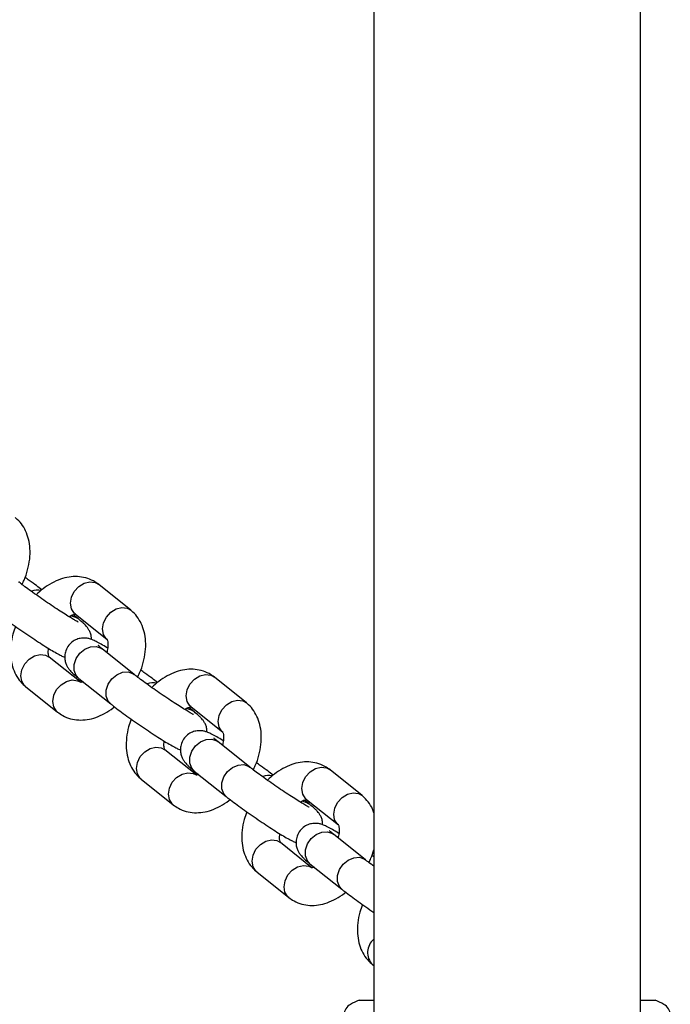
# Model space of a CAD drawing. Units: inches. Extents: x 52106 to 61108, y 66388 to 74041.
# Drawn here: x 54375 to 54478, y 68788 to 68944 of the extents above; entities that cross this region are included whole.
import ezdxf

# ---------------------------------------------------------------- set-up
doc = ezdxf.new("R2010")
doc.units = ezdxf.units.IN
doc.header["$MEASUREMENT"] = 0
doc.layers.add('001 MDP Equipment', color=5, linetype='Continuous')
doc.layers.add('006 MDP Labeling', color=250, linetype='Continuous')

# ---------------------------------------------------------------- blocks, each defined once
blk = doc.blocks.new('A$Cc530ffdd')
at = {"layer": '001 MDP Equipment', "linetype": 'Continuous', "lineweight": 25}
for p, q in [((-2040.7, 2490.5), (-2040.7, 448.5)), ((-1998.3, 448.5), (-1998.3, 2490.5)), ((-2079.35, 514.49), (-2084.43, 518.56)), ((-2087.81, 513.19), (-2088.5, 513.75)), ((-2088.18, 513.88), (-2083.1, 509.81)), ((-2087.99, 513.32), (-2087.81, 513.19)), ((-2084.06, 508.45), (-2083.87, 508.32)), ((-2078.79, 504.25), (-2083.87, 508.32)), ((-2087.25, 502.96), (-2092.33, 507.03)), ((-2078.97, 504.38), (-2078.79, 504.25)), ((-2087.62, 503.64), (-2082.54, 499.57)), ((-2060.97, 499.75), (-2066.05, 503.82)), ((-2096.08, 502.35), (-2091, 498.28)), ((-2069.43, 498.45), (-2070.11, 499.01)), ((-2069.8, 499.14), (-2064.72, 495.07)), ((-2069.61, 498.58), (-2069.42, 498.45)), ((-2065.67, 493.71), (-2065.49, 493.58)), ((-2060.41, 489.51), (-2065.49, 493.58)), ((-2068.86, 488.22), (-2073.94, 492.29)), ((-2069.24, 488.9), (-2064.16, 484.83)), ((-2060.59, 489.64), (-2060.41, 489.51)), ((-2042.58, 485.01), (-2047.66, 489.08)), ((-2077.7, 487.61), (-2072.62, 483.54)), ((-2051.04, 483.72), (-2051.73, 484.27)), ((-2051.41, 484.4), (-2046.33, 480.33)), ((-2051.22, 483.85), (-2051.04, 483.71)), ((-2047.28, 478.98), (-2047.1, 478.85)), ((-2042.02, 474.77), (-2047.1, 478.85)), ((-2050.48, 473.48), (-2055.56, 477.55)), ((-2042.2, 474.9), (-2042.02, 474.77)), ((-2040.7, 475.26), (-2041.01, 475.48)), ((-2059.31, 472.87), (-2054.23, 468.8)), ((-2050.85, 474.16), (-2045.77, 470.09)), ((-2040.93, 458.13), (-2040.7, 457.95)), ((-2043.03, 452.46), (-2040.7, 452.46)), ((-2043.01, 452.46), (-2040.7, 452.46)), ((-1998.3, 452.46), (-1995.99, 452.46)), ((-1998.3, 452.46), (-1995.97, 452.46))]:
    blk.add_line(p, q, dxfattribs=at)
at = {"layer": '001 MDP Equipment', "linetype": 'Continuous', "lineweight": 25, "flags": 128}
for points in [[(-2088.18, 513.88), (-2088.32, 514), (-2088.78, 514.7), (-2088.93, 515.58), (-2088.77, 516.54), (-2088.32, 517.46), (-2087.62, 518.23), (-2086.76, 518.76), (-2085.85, 518.98), (-2084.99, 518.87), (-2084.43, 518.56)], [(-2088.94, 513.61), (-2088.78, 513.6), (-2087.99, 513.32)], [(-2083.11, 509.81), (-2083.24, 509.93), (-2083.7, 510.63), (-2083.85, 511.51), (-2083.69, 512.47), (-2083.23, 513.39), (-2082.53, 514.16), (-2081.68, 514.69), (-2080.77, 514.91), (-2079.91, 514.79), (-2079.35, 514.49)], [(-2096.08, 502.35), (-2096.22, 502.47), (-2096.68, 503.17), (-2096.83, 504.05), (-2096.67, 505.01), (-2096.21, 505.93), (-2095.51, 506.7), (-2094.66, 507.23), (-2093.74, 507.45), (-2092.89, 507.34), (-2092.33, 507.03)], [(-2087.62, 503.64), (-2088.02, 504.09), (-2088.33, 504.89), (-2088.33, 505.82), (-2088.02, 506.78), (-2087.43, 507.63), (-2086.64, 508.29), (-2085.74, 508.67), (-2084.84, 508.73), (-2084.06, 508.45)], [(-2082.54, 499.57), (-2082.94, 500.01), (-2083.25, 500.82), (-2083.25, 501.75), (-2082.94, 502.7), (-2082.35, 503.56), (-2081.56, 504.22), (-2080.66, 504.6), (-2079.76, 504.66), (-2078.97, 504.38)], [(-2069.8, 499.14), (-2069.94, 499.26), (-2070.39, 499.96), (-2070.55, 500.84), (-2070.39, 501.8), (-2069.93, 502.72), (-2069.23, 503.49), (-2068.37, 504.02), (-2067.46, 504.24), (-2066.6, 504.13), (-2066.05, 503.82)], [(-2091, 498.27), (-2091.14, 498.4), (-2091.6, 499.1), (-2091.75, 499.98), (-2091.59, 500.94), (-2091.13, 501.86), (-2090.43, 502.63), (-2089.58, 503.16), (-2088.66, 503.38), (-2087.81, 503.27), (-2087.31, 503.01)], [(-2064.72, 495.07), (-2064.86, 495.19), (-2065.31, 495.89), (-2065.47, 496.77), (-2065.31, 497.73), (-2064.85, 498.65), (-2064.15, 499.42), (-2063.29, 499.95), (-2062.38, 500.17), (-2061.52, 500.06), (-2060.97, 499.75)], [(-2070.55, 498.88), (-2070.4, 498.86), (-2069.61, 498.58)], [(-2069.24, 488.9), (-2069.64, 489.35), (-2069.95, 490.15), (-2069.95, 491.08), (-2069.63, 492.04), (-2069.04, 492.9), (-2068.25, 493.55), (-2067.36, 493.93), (-2066.46, 493.99), (-2065.67, 493.71)], [(-2077.7, 487.61), (-2077.84, 487.73), (-2078.29, 488.43), (-2078.45, 489.31), (-2078.29, 490.27), (-2077.83, 491.19), (-2077.13, 491.96), (-2076.27, 492.49), (-2075.36, 492.71), (-2074.5, 492.6), (-2073.94, 492.29)], [(-2072.62, 483.54), (-2072.76, 483.66), (-2073.21, 484.36), (-2073.37, 485.24), (-2073.21, 486.2), (-2072.75, 487.12), (-2072.05, 487.89), (-2071.19, 488.42), (-2070.28, 488.64), (-2069.42, 488.53), (-2068.93, 488.27)], [(-2064.16, 484.83), (-2064.56, 485.27), (-2064.87, 486.08), (-2064.87, 487.01), (-2064.55, 487.97), (-2063.96, 488.82), (-2063.17, 489.48), (-2062.28, 489.86), (-2061.38, 489.92), (-2060.59, 489.64)], [(-2051.41, 484.4), (-2051.55, 484.52), (-2052.01, 485.22), (-2052.16, 486.1), (-2052, 487.06), (-2051.54, 487.98), (-2050.84, 488.75), (-2049.99, 489.28), (-2049.07, 489.5), (-2048.22, 489.39), (-2047.66, 489.08)], [(-2046.34, 480.33), (-2046.47, 480.45), (-2046.93, 481.15), (-2047.08, 482.03), (-2046.92, 482.99), (-2046.46, 483.91), (-2045.76, 484.68), (-2044.91, 485.21), (-2043.99, 485.43), (-2043.14, 485.32), (-2042.58, 485.01)], [(-2052.17, 484.14), (-2052.01, 484.12), (-2051.22, 483.85)], [(-2050.85, 474.16), (-2051.25, 474.61), (-2051.56, 475.41), (-2051.56, 476.35), (-2051.25, 477.3), (-2050.66, 478.16), (-2049.87, 478.82), (-2048.97, 479.2), (-2048.07, 479.25), (-2047.28, 478.98)], [(-2059.31, 472.87), (-2059.45, 472.99), (-2059.91, 473.69), (-2060.06, 474.58), (-2059.9, 475.53), (-2059.44, 476.45), (-2058.74, 477.22), (-2057.89, 477.75), (-2056.97, 477.97), (-2056.12, 477.86), (-2055.56, 477.55)], [(-2045.77, 470.09), (-2046.17, 470.54), (-2046.48, 471.34), (-2046.48, 472.27), (-2046.17, 473.23), (-2045.58, 474.08), (-2044.79, 474.74), (-2043.89, 475.12), (-2042.99, 475.18), (-2042.2, 474.9)], [(-2054.23, 468.8), (-2054.37, 468.92), (-2054.83, 469.62), (-2054.98, 470.5), (-2054.82, 471.46), (-2054.36, 472.38), (-2053.66, 473.15), (-2052.81, 473.68), (-2051.89, 473.9), (-2051.04, 473.79), (-2050.61, 473.58)]]:
    blk.add_lwpolyline(points, dxfattribs=at)
at = {"layer": '001 MDP Equipment', "linetype": 'Continuous', "lineweight": 25}
for centre, radius, start, end in [((-2094.18, 515.2), 2.48, 76.3933, 112.6492), ((-2075.79, 500.47), 2.48, 76.3905, 112.6521), ((-2057.41, 485.73), 2.48, 76.3941, 112.6477), ((-2038.91, 460.04), 2.78, 130.212, 223.3422), ((-2043.44, 450.06), 2, 119.5404, 178), ((-2039.5, 443.1), 10, 110.6741, 119.5404), ((-2042.89, 452.08), 0.4, 108.2267, 110.6741), ((-1996.11, 452.08), 0.4, 69.3259, 71.7733), ((-1999.5, 443.1), 10, 60.4596, 69.3259), ((-1995.56, 450.06), 2, 2, 60.4596)]:
    blk.add_arc(centre, radius, start, end, dxfattribs=at)
for points, knots in [([(-2096.65, 518.58), (-2096.53, 518.8), (-2096.15, 519.55), (-2095.71, 520.92), (-2095.37, 522.63), (-2095.33, 524.26), (-2095.55, 525.76), (-2096.01, 527.08), (-2096.7, 528.22), (-2097.33, 528.89), (-2097.7, 529.19), (-2097.74, 529.23)], [0, 0, 0, 0, 0.058902, 0.200972, 0.344908, 0.491225, 0.622473, 0.748239, 0.868957, 0.986514, 1, 1, 1, 1]), ([(-2084.43, 518.56), (-2084.71, 518.76), (-2085.35, 519.22), (-2086.5, 519.66), (-2087.82, 519.87), (-2089.18, 519.79), (-2090.56, 519.44), (-2091.95, 518.81), (-2093.25, 517.97), (-2094.03, 517.25), (-2094.39, 516.91)], [0, 0, 0, 0, 0.095765, 0.220867, 0.344552, 0.469969, 0.600061, 0.736204, 0.877418, 1, 1, 1, 1]), ([(-2087.74, 512.63), (-2087.73, 512.62), (-2087.72, 512.62), (-2087.9, 512.71), (-2088.29, 512.92), (-2088.93, 513.29), (-2089.79, 513.83), (-2090.84, 514.5), (-2091.99, 515.26), (-2093.19, 516.08), (-2094.37, 516.9), (-2095.47, 517.69), (-2096.4, 518.38), (-2096.93, 518.79), (-2097.15, 518.97), (-2097.18, 518.99)], [0, 0, 0, 0, 0.018119, 0.07267, 0.142236, 0.225512, 0.316953, 0.412366, 0.509551, 0.607502, 0.705688, 0.803636, 0.900842, 0.988862, 1, 1, 1, 1]), ([(-2093.47, 517.72), (-2093.75, 517.94), (-2094.35, 518.39), (-2095.29, 519.08), (-2095.93, 519.53), (-2096.16, 519.69)], [0, 0, 0, 0, 0.3623511, 0.7717486, 1, 1, 1, 1]), ([(-2100.93, 514.31), (-2100.79, 514.19), (-2100.36, 513.85), (-2099.51, 513.21), (-2098.37, 512.38), (-2097.14, 511.51), (-2095.87, 510.64), (-2094.61, 509.79), (-2093.41, 509.01), (-2092.31, 508.33), (-2091.35, 507.75), (-2090.6, 507.35), (-2090.17, 507.12), (-2089.88, 507.03), (-2089.83, 507.01)], [0, 0, 0, 0, 0.049551, 0.147876, 0.243286, 0.337363, 0.430969, 0.524517, 0.618266, 0.712625, 0.808411, 0.907991, 0.983711, 1, 1, 1, 1]), ([(-2089.15, 513.43), (-2089.07, 513.49), (-2088.77, 513.69), (-2088.37, 513.81), (-2088.09, 513.83), (-2088.1, 513.83), (-2088.1, 513.83)], [0, 0, 0, 0, 0.118323, 0.448225, 0.782051, 1, 1, 1, 1]), ([(-2078.26, 503.84), (-2078.15, 504.06), (-2077.76, 504.82), (-2077.33, 506.18), (-2076.99, 507.89), (-2076.94, 509.52), (-2077.17, 511.03), (-2077.63, 512.34), (-2078.31, 513.48), (-2078.95, 514.16), (-2079.31, 514.46), (-2079.35, 514.49)], [0, 0, 0, 0, 0.058902, 0.200972, 0.344905, 0.491225, 0.622469, 0.748239, 0.868957, 0.986509, 1, 1, 1, 1]), ([(-2085.61, 509.83), (-2085.61, 510), (-2085.62, 510.4), (-2085.79, 510.95), (-2086.05, 511.45), (-2086.32, 511.83), (-2086.61, 512.15), (-2087.01, 512.53), (-2087.43, 512.89), (-2087.76, 513.16), (-2087.81, 513.19)], [0, 0, 0, 0, 0.088679, 0.19816, 0.298159, 0.396674, 0.51161, 0.676195, 0.953302, 1, 1, 1, 1]), ([(-2097.66, 511.88), (-2097.81, 511.48), (-2098.16, 510.51), (-2098.44, 508.95), (-2098.49, 507.31), (-2098.27, 505.81), (-2097.81, 504.49), (-2097.12, 503.35), (-2096.49, 502.68), (-2096.12, 502.38), (-2096.08, 502.35)], [0, 0, 0, 0, 0.114976, 0.274403, 0.43647, 0.581839, 0.721144, 0.854854, 0.985057, 1, 1, 1, 1]), ([(-2083.03, 508.45), (-2083.05, 508.46), (-2083.44, 508.7), (-2084.08, 509.08), (-2084.83, 509.49), (-2085.36, 509.74), (-2085.84, 509.92), (-2086.38, 510.05), (-2087.04, 510.07), (-2087.78, 509.93), (-2088.55, 509.56), (-2089.24, 508.92), (-2089.7, 508.1), (-2089.87, 507.24), (-2089.82, 506.5), (-2089.64, 505.88), (-2089.39, 505.39), (-2089.11, 505.01), (-2088.82, 504.69), (-2088.42, 504.3), (-2088, 503.95), (-2087.67, 503.68), (-2087.62, 503.64)], [0, 0, 0, 0, 0.005106, 0.095396, 0.189258, 0.260623, 0.304815, 0.342725, 0.381461, 0.426308, 0.476408, 0.529853, 0.589184, 0.638295, 0.681034, 0.719353, 0.754349, 0.788834, 0.829062, 0.886667, 0.983656, 1, 1, 1, 1]), ([(-2083.13, 509.82), (-2083.12, 509.81), (-2083.11, 509.81), (-2083, 509.51), (-2082.96, 508.91), (-2083.01, 508.29), (-2083.13, 507.87), (-2083.17, 507.76)], [0, 0, 0, 0, 0.206357, 0.436208, 0.675518, 0.915084, 1, 1, 1, 1]), ([(-2092.31, 507.02), (-2092.31, 507.02), (-2092.33, 507.03), (-2092.43, 507.34), (-2092.49, 507.81), (-2092.43, 508.24), (-2092.41, 508.39)], [0, 0, 0, 0, 0.256036, 0.541223, 0.838145, 1, 1, 1, 1]), ([(-2083.87, 508.32), (-2083.98, 508.41), (-2084.23, 508.61), (-2084.47, 508.83), (-2084.5, 508.86), (-2084.51, 508.87)], [0, 0, 0, 0, 0.298901, 0.721135, 1, 1, 1, 1]), ([(-2069.35, 497.89), (-2069.35, 497.89), (-2069.34, 497.88), (-2069.52, 497.97), (-2069.9, 498.18), (-2070.54, 498.55), (-2071.41, 499.09), (-2072.45, 499.76), (-2073.61, 500.52), (-2074.81, 501.34), (-2075.99, 502.16), (-2077.09, 502.95), (-2078.01, 503.64), (-2078.54, 504.05), (-2078.77, 504.23), (-2078.79, 504.25)], [0, 0, 0, 0, 0.018119, 0.07267, 0.142234, 0.225509, 0.316951, 0.412364, 0.50955, 0.607507, 0.705687, 0.803635, 0.900841, 0.988862, 1, 1, 1, 1]), ([(-2075.09, 502.98), (-2075.37, 503.2), (-2075.97, 503.66), (-2076.9, 504.34), (-2077.55, 504.79), (-2077.78, 504.96)], [0, 0, 0, 0, 0.362372, 0.771748, 1, 1, 1, 1]), ([(-2066.05, 503.82), (-2066.32, 504.02), (-2066.96, 504.48), (-2068.11, 504.92), (-2069.43, 505.13), (-2070.79, 505.05), (-2072.18, 504.7), (-2073.57, 504.07), (-2074.87, 503.23), (-2075.64, 502.51), (-2076, 502.17)], [0, 0, 0, 0, 0.095765, 0.220867, 0.34456, 0.469973, 0.600061, 0.736203, 0.877418, 1, 1, 1, 1]), ([(-2086.93, 503.09), (-2086.97, 503.08), (-2087.18, 502.99), (-2087.33, 503.01), (-2087.33, 503.01), (-2087.33, 503.01)], [0, 0, 0, 0, 0.102778, 0.647637, 1, 1, 1, 1]), ([(-2082.54, 499.57), (-2082.4, 499.46), (-2081.97, 499.12), (-2081.13, 498.47), (-2079.98, 497.64), (-2078.75, 496.77), (-2077.48, 495.9), (-2076.23, 495.06), (-2075.03, 494.28), (-2073.93, 493.59), (-2072.96, 493.01), (-2072.21, 492.61), (-2071.79, 492.39), (-2071.49, 492.29), (-2071.44, 492.27)], [0, 0, 0, 0, 0.049551, 0.147877, 0.243286, 0.337363, 0.430969, 0.524518, 0.618266, 0.712625, 0.808411, 0.907992, 0.983705, 1, 1, 1, 1]), ([(-2059.88, 489.1), (-2059.76, 489.32), (-2059.37, 490.08), (-2058.94, 491.44), (-2058.6, 493.15), (-2058.56, 494.79), (-2058.78, 496.29), (-2059.24, 497.6), (-2059.93, 498.75), (-2060.56, 499.42), (-2060.93, 499.72), (-2060.97, 499.75)], [0, 0, 0, 0, 0.058902, 0.20097, 0.344907, 0.491227, 0.622469, 0.748243, 0.868957, 0.986509, 1, 1, 1, 1]), ([(-2091, 498.28), (-2090.73, 498.08), (-2090.09, 497.62), (-2088.94, 497.18), (-2087.62, 496.97), (-2086.26, 497.05), (-2084.87, 497.39), (-2083.49, 498.04), (-2082.5, 498.63), (-2082.02, 499.06), (-2081.96, 499.11)], [0, 0, 0, 0, 0.106643, 0.245943, 0.383678, 0.523327, 0.668192, 0.819788, 0.977028, 1, 1, 1, 1]), ([(-2070.77, 498.7), (-2070.69, 498.75), (-2070.38, 498.95), (-2069.98, 499.07), (-2069.71, 499.09), (-2069.72, 499.09), (-2069.72, 499.09)], [0, 0, 0, 0, 0.118323, 0.448225, 0.782052, 1, 1, 1, 1]), ([(-2067.22, 495.09), (-2067.23, 495.26), (-2067.23, 495.66), (-2067.41, 496.21), (-2067.66, 496.71), (-2067.94, 497.09), (-2068.23, 497.41), (-2068.63, 497.79), (-2069.05, 498.15), (-2069.38, 498.42), (-2069.43, 498.45)], [0, 0, 0, 0, 0.088679, 0.198159, 0.298156, 0.396671, 0.511613, 0.676189, 0.953303, 1, 1, 1, 1]), ([(-2079.27, 497.14), (-2079.42, 496.74), (-2079.78, 495.77), (-2080.05, 494.21), (-2080.11, 492.57), (-2079.88, 491.07), (-2079.42, 489.75), (-2078.74, 488.61), (-2078.1, 487.94), (-2077.74, 487.64), (-2077.7, 487.61)], [0, 0, 0, 0, 0.114977, 0.274405, 0.436473, 0.581843, 0.721149, 0.85486, 0.985064, 1, 1, 1, 1]), ([(-2064.64, 493.71), (-2064.66, 493.72), (-2065.05, 493.97), (-2065.69, 494.34), (-2066.44, 494.75), (-2066.97, 495), (-2067.46, 495.18), (-2068, 495.31), (-2068.65, 495.33), (-2069.39, 495.2), (-2070.16, 494.82), (-2070.86, 494.18), (-2071.31, 493.36), (-2071.48, 492.5), (-2071.44, 491.76), (-2071.26, 491.14), (-2071, 490.65), (-2070.73, 490.27), (-2070.44, 489.95), (-2070.04, 489.56), (-2069.62, 489.21), (-2069.29, 488.94), (-2069.24, 488.9)], [0, 0, 0, 0, 0.005106, 0.095396, 0.189261, 0.260623, 0.304815, 0.342725, 0.381467, 0.426314, 0.476409, 0.529854, 0.589184, 0.638295, 0.681034, 0.719351, 0.754353, 0.788834, 0.829062, 0.886667, 0.983656, 1, 1, 1, 1]), ([(-2064.74, 495.08), (-2064.74, 495.08), (-2064.73, 495.07), (-2064.61, 494.77), (-2064.57, 494.17), (-2064.62, 493.55), (-2064.75, 493.13), (-2064.78, 493.02)], [0, 0, 0, 0, 0.206356, 0.436205, 0.675513, 0.915078, 1, 1, 1, 1]), ([(-2073.92, 492.28), (-2073.93, 492.28), (-2073.94, 492.29), (-2074.04, 492.6), (-2074.1, 493.07), (-2074.04, 493.5), (-2074.02, 493.65)], [0, 0, 0, 0, 0.256035, 0.541222, 0.838143, 1, 1, 1, 1]), ([(-2065.49, 493.58), (-2065.59, 493.67), (-2065.84, 493.87), (-2066.09, 494.09), (-2066.12, 494.12), (-2066.13, 494.13)], [0, 0, 0, 0, 0.2989009, 0.7211348, 1, 1, 1, 1]), ([(-2056.7, 488.24), (-2056.98, 488.46), (-2057.58, 488.92), (-2058.52, 489.6), (-2059.16, 490.05), (-2059.39, 490.22)], [0, 0, 0, 0, 0.362372, 0.771748, 1, 1, 1, 1]), ([(-2047.66, 489.08), (-2047.94, 489.28), (-2048.57, 489.74), (-2049.73, 490.18), (-2051.05, 490.39), (-2052.41, 490.31), (-2053.79, 489.96), (-2055.18, 489.33), (-2056.48, 488.5), (-2057.25, 487.77), (-2057.61, 487.44)], [0, 0, 0, 0, 0.095765, 0.220867, 0.34456, 0.469973, 0.600069, 0.736204, 0.877418, 1, 1, 1, 1]), ([(-2050.97, 483.15), (-2050.96, 483.15), (-2050.95, 483.14), (-2051.13, 483.23), (-2051.51, 483.44), (-2052.16, 483.81), (-2053.02, 484.35), (-2054.07, 485.02), (-2055.22, 485.78), (-2056.42, 486.6), (-2057.6, 487.42), (-2058.7, 488.21), (-2059.63, 488.9), (-2060.16, 489.31), (-2060.38, 489.49), (-2060.41, 489.51)], [0, 0, 0, 0, 0.018119, 0.07267, 0.142233, 0.225513, 0.316955, 0.412364, 0.509556, 0.607507, 0.705686, 0.803634, 0.900846, 0.988863, 1, 1, 1, 1]), ([(-2068.55, 488.35), (-2068.58, 488.34), (-2068.8, 488.25), (-2068.95, 488.28), (-2068.95, 488.27), (-2068.94, 488.27)], [0, 0, 0, 0, 0.102778, 0.647577, 1, 1, 1, 1]), ([(-2072.62, 483.54), (-2072.34, 483.34), (-2071.7, 482.88), (-2070.55, 482.44), (-2069.23, 482.23), (-2067.87, 482.31), (-2066.48, 482.66), (-2065.1, 483.3), (-2064.12, 483.89), (-2063.64, 484.32), (-2063.58, 484.38)], [0, 0, 0, 0, 0.106649, 0.245944, 0.383678, 0.523328, 0.668192, 0.81978, 0.977021, 1, 1, 1, 1]), ([(-2064.16, 484.83), (-2064.02, 484.72), (-2063.59, 484.38), (-2062.74, 483.74), (-2061.6, 482.9), (-2060.37, 482.03), (-2059.1, 481.16), (-2057.84, 480.32), (-2056.64, 479.54), (-2055.54, 478.85), (-2054.58, 478.27), (-2053.82, 477.87), (-2053.4, 477.65), (-2053.11, 477.55), (-2053.06, 477.53)], [0, 0, 0, 0, 0.049551, 0.147877, 0.243286, 0.337363, 0.430963, 0.524517, 0.618266, 0.712625, 0.808411, 0.907992, 0.983705, 1, 1, 1, 1]), ([(-2052.38, 483.96), (-2052.3, 484.01), (-2052, 484.21), (-2051.6, 484.33), (-2051.32, 484.35), (-2051.33, 484.35), (-2051.33, 484.35)], [0, 0, 0, 0, 0.118319, 0.448209, 0.782024, 1, 1, 1, 1]), ([(-2040.7, 482.28), (-2040.76, 482.47), (-2040.96, 483.09), (-2041.55, 484), (-2042.17, 484.68), (-2042.54, 484.98), (-2042.58, 485.01)], [0, 0, 0, 0, 0.1817456, 0.5740871, 0.9561527, 1, 1, 1, 1]), ([(-2060.88, 482.4), (-2061.03, 482), (-2061.39, 481.03), (-2061.67, 479.47), (-2061.72, 477.83), (-2061.5, 476.33), (-2061.04, 475.02), (-2060.35, 473.87), (-2059.72, 473.2), (-2059.35, 472.9), (-2059.31, 472.87)], [0, 0, 0, 0, 0.11498, 0.274407, 0.436475, 0.581843, 0.72115, 0.85486, 0.985057, 1, 1, 1, 1]), ([(-2048.84, 480.35), (-2048.84, 480.53), (-2048.85, 480.92), (-2049.02, 481.47), (-2049.27, 481.97), (-2049.55, 482.35), (-2049.84, 482.67), (-2050.24, 483.06), (-2050.66, 483.41), (-2050.99, 483.68), (-2051.04, 483.72)], [0, 0, 0, 0, 0.088679, 0.198155, 0.29816, 0.396676, 0.511611, 0.676196, 0.953302, 1, 1, 1, 1]), ([(-2046.26, 478.97), (-2046.28, 478.98), (-2046.67, 479.23), (-2047.31, 479.6), (-2048.06, 480.01), (-2048.59, 480.27), (-2049.07, 480.45), (-2049.61, 480.57), (-2050.26, 480.6), (-2051.01, 480.46), (-2051.78, 480.08), (-2052.47, 479.45), (-2052.93, 478.62), (-2053.1, 477.76), (-2053.05, 477.02), (-2052.87, 476.4), (-2052.62, 475.91), (-2052.34, 475.53), (-2052.05, 475.21), (-2051.65, 474.82), (-2051.23, 474.47), (-2050.9, 474.2), (-2050.85, 474.16)], [0, 0, 0, 0, 0.005111, 0.095401, 0.189262, 0.260623, 0.304815, 0.342725, 0.381467, 0.426314, 0.476414, 0.529859, 0.589186, 0.638297, 0.681036, 0.719352, 0.754355, 0.788835, 0.829063, 0.886668, 0.983656, 1, 1, 1, 1]), ([(-2047.1, 478.85), (-2047.2, 478.93), (-2047.46, 479.13), (-2047.7, 479.35), (-2047.73, 479.38), (-2047.74, 479.39)], [0, 0, 0, 0, 0.298887, 0.721129, 1, 1, 1, 1]), ([(-2046.35, 480.34), (-2046.35, 480.34), (-2046.34, 480.33), (-2046.23, 480.03), (-2046.19, 479.44), (-2046.23, 478.81), (-2046.36, 478.39), (-2046.4, 478.28)], [0, 0, 0, 0, 0.206356, 0.436205, 0.675513, 0.915078, 1, 1, 1, 1]), ([(-2055.54, 477.54), (-2055.54, 477.54), (-2055.55, 477.55), (-2055.66, 477.86), (-2055.72, 478.34), (-2055.66, 478.76), (-2055.63, 478.91)], [0, 0, 0, 0, 0.256036, 0.541221, 0.838143, 1, 1, 1, 1]), ([(-2041.49, 474.36), (-2041.38, 474.58), (-2041.04, 475.23), (-2040.83, 475.92), (-2040.7, 476.38)], [0, 0, 0, 0, 0.338943, 1, 1, 1, 1]), ([(-2040.7, 473.76), (-2040.89, 473.9), (-2041.37, 474.26), (-2041.77, 474.57), (-2042, 474.75), (-2042.02, 474.77)], [0, 0, 0, 0, 0.359676, 0.928079, 1, 1, 1, 1]), ([(-2050.16, 473.61), (-2050.2, 473.6), (-2050.41, 473.51), (-2050.56, 473.54), (-2050.56, 473.53), (-2050.56, 473.53)], [0, 0, 0, 0, 0.10278, 0.647571, 1, 1, 1, 1]), ([(-2045.77, 470.09), (-2045.63, 469.98), (-2045.2, 469.64), (-2044.35, 469), (-2043.21, 468.16), (-2041.98, 467.3), (-2041.13, 466.7), (-2040.7, 466.42), (-2040.7, 466.42)], [0, 0, 0, 0, 0.114688, 0.342294, 0.56314, 0.780892, 0.997563, 1, 1, 1, 1]), ([(-2054.23, 468.8), (-2053.96, 468.6), (-2053.32, 468.14), (-2052.17, 467.7), (-2050.85, 467.49), (-2049.48, 467.57), (-2048.1, 467.92), (-2046.72, 468.56), (-2045.73, 469.15), (-2045.25, 469.58), (-2045.19, 469.64)], [0, 0, 0, 0, 0.106649, 0.245944, 0.383678, 0.523328, 0.668192, 0.81978, 0.977021, 1, 1, 1, 1]), ([(-2042.5, 467.66), (-2042.65, 467.26), (-2043.01, 466.29), (-2043.28, 464.73), (-2043.34, 463.09), (-2043.11, 461.59), (-2042.65, 460.28), (-2041.96, 459.14), (-2041.33, 458.46), (-2040.96, 458.16), (-2040.93, 458.13)], [0, 0, 0, 0, 0.114977, 0.274404, 0.436471, 0.581839, 0.721148, 0.854854, 0.985057, 1, 1, 1, 1])]:
    blk.add_open_spline(points, degree=3, knots=knots, dxfattribs=at)

msp = doc.modelspace()

# ---------------------------------------------------------------- block references
at = {"layer": '006 MDP Labeling'}
msp.add_blockref('A$Cc530ffdd', (56472.01, 68335.76), dxfattribs=at)

doc.saveas('drawing.dxf')
